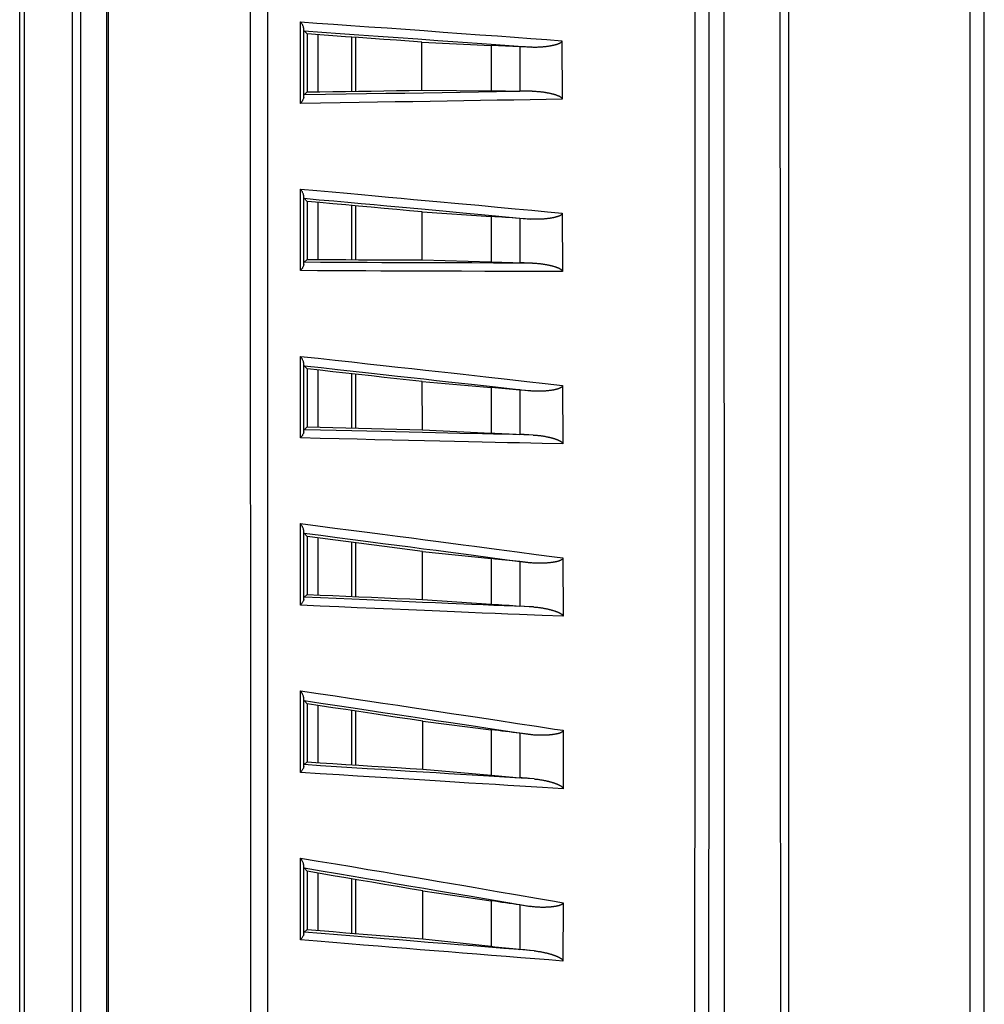
# Model space of a CAD drawing. Units: millimetres. Extents: x 110 to 322, y 68 to 232.
# Drawn here: x 287 to 322, y 108 to 143 of the extents above; entities that cross this region are included whole.
import ezdxf

# ---------------------------------------------------------------- set-up
doc = ezdxf.new("R2010")
doc.units = ezdxf.units.MM
doc.header["$LTSCALE"] = 23.1
doc.layers.get('0').update_dxf_attribs({"linetype": 'CONTINUOUS'})
for name, color, linetype in [('DRAFT', 7, 'CONTINUOUS'), ('RACCORDO', 7, 'CONTINUOUS'), ('SMUSSO', 7, 'CONTINUOUS')]:
    doc.layers.add(name, color=color, linetype=linetype)

msp = doc.modelspace()

# ---------------------------------------------------------------- linework, layer by layer
at = {"color": 7, "linetype": 'CONTINUOUS'}
msp.add_line((314.523, 78.767), (314.523, 221.767), dxfattribs=at)
at = {"color": 253, "linetype": 'CONTINUOUS'}
for points in [[(311.098, 79.427), (311.121, 86.777), (311.14, 94.259), (311.154, 101.875), (311.164, 109.627), (311.171, 117.511), (311.174, 125.519), (311.175, 133.646), (311.174, 141.895), (311.171, 150.267)], [(311.604, 79.351), (311.627, 86.711), (311.644, 94.203), (311.657, 101.828), (311.667, 109.588), (311.672, 117.481), (311.675, 125.497), (311.675, 133.631), (311.674, 141.888), (311.672, 150.267)], [(312.177, 79.265), (312.195, 86.634), (312.209, 94.134), (312.217, 101.763), (312.221, 109.522), (312.222, 117.411), (312.22, 125.43), (312.217, 133.579), (312.214, 141.858), (312.212, 150.267)], [(314.249, 78.953), (314.25, 86.534), (314.248, 94.201), (314.244, 101.954), (314.239, 109.795), (314.234, 117.721), (314.228, 125.732), (314.223, 133.826), (314.22, 142.005), (314.22, 150.267)]]:
    msp.add_lwpolyline(points, dxfattribs=at)
at = {"layer": 'DRAFT', "color": 7, "linetype": 'CONTINUOUS'}
for p, q in [((289.18, 219.62), (289.18, 76.267)), ((287.173, 79.773), (287.173, 202.267)), ((288.873, 202.267), (288.873, 73.984)), ((297.285, 142.713), (297.285, 140.635)), ((301.394, 142.419), (303.874, 142.303)), ((301.396, 140.699), (301.394, 142.419)), ((301.396, 140.699), (303.874, 140.675)), ((297.285, 136.718), (297.284, 134.64)), ((301.401, 136.343), (303.874, 136.179)), ((301.403, 134.623), (301.401, 136.343)), ((301.403, 134.623), (303.874, 134.551)), ((297.284, 130.723), (297.284, 128.644)), ((301.409, 130.266), (303.874, 130.055)), ((301.411, 128.547), (301.409, 130.266)), ((301.411, 128.547), (303.874, 128.427)), ((297.284, 124.728), (297.284, 122.648)), ((301.417, 124.189), (303.874, 123.931)), ((301.419, 122.47), (301.417, 124.189)), ((301.419, 122.47), (303.874, 122.303)), ((297.284, 118.733), (297.284, 116.652)), ((301.423, 118.113), (303.874, 117.807)), ((301.425, 116.394), (301.423, 118.113)), ((301.425, 116.394), (303.874, 116.179)), ((297.284, 112.739), (297.284, 110.656)), ((301.427, 112.036), (303.874, 111.683)), ((301.427, 111.844), (301.427, 112.036)), ((301.428, 110.317), (303.874, 110.054))]:
    msp.add_line(p, q, dxfattribs=at)
at = {"layer": 'DRAFT', "color": 253, "linetype": 'CONTINUOUS'}
for p, q in [((303.874, 142.303), (303.874, 140.675)), ((304.9, 142.256), (304.9, 140.666)), ((303.874, 136.179), (303.874, 134.551)), ((304.9, 136.111), (304.9, 134.522)), ((303.874, 130.055), (303.874, 128.427)), ((304.9, 129.967), (304.9, 128.377)), ((303.874, 123.931), (303.874, 122.303)), ((304.9, 123.823), (304.9, 122.233)), ((303.874, 117.807), (303.874, 116.179)), ((304.9, 117.679), (304.9, 116.089)), ((303.874, 111.683), (303.874, 110.054)), ((304.9, 111.534), (304.9, 109.945))]:
    msp.add_line(p, q, dxfattribs=at)
at = {"layer": 'DRAFT', "color": 7, "linetype": 'CONTINUOUS'}
for points in [[(301.394, 142.419), (300.942, 142.451), (300.489, 142.484), (300.034, 142.517), (299.578, 142.55), (299.122, 142.582), (298.664, 142.615), (298.205, 142.648), (297.746, 142.68), (297.285, 142.713)], [(297.285, 140.635), (297.746, 140.642), (298.205, 140.649), (298.664, 140.656), (299.122, 140.663), (299.579, 140.67), (300.035, 140.677), (300.49, 140.684), (300.943, 140.692), (301.396, 140.699)], [(301.401, 136.343), (300.948, 136.384), (300.494, 136.426), (300.039, 136.468), (299.582, 136.509), (299.125, 136.551), (298.666, 136.593), (298.207, 136.635), (297.746, 136.676), (297.285, 136.718)], [(297.284, 134.64), (297.746, 134.637), (298.207, 134.635), (298.667, 134.633), (299.125, 134.631), (299.583, 134.629), (300.039, 134.628), (300.495, 134.626), (300.949, 134.625), (301.403, 134.623)], [(301.409, 130.266), (300.955, 130.317), (300.5, 130.368), (300.044, 130.418), (299.587, 130.469), (299.129, 130.52), (298.669, 130.571), (298.209, 130.621), (297.747, 130.672), (297.284, 130.723)], [(297.284, 128.644), (297.747, 128.633), (298.209, 128.621), (298.669, 128.61), (299.129, 128.599), (299.587, 128.589), (300.045, 128.578), (300.501, 128.568), (300.957, 128.557), (301.411, 128.547)], [(301.417, 124.189), (300.962, 124.249), (300.506, 124.309), (300.05, 124.369), (299.592, 124.428), (299.132, 124.488), (298.672, 124.548), (298.211, 124.608), (297.748, 124.668), (297.284, 124.728)], [(297.284, 122.648), (297.748, 122.628), (298.211, 122.608), (298.672, 122.587), (299.133, 122.568), (299.592, 122.548), (300.05, 122.528), (300.508, 122.509), (300.964, 122.489), (301.419, 122.47)], [(301.423, 118.113), (300.968, 118.181), (300.512, 118.25), (300.054, 118.319), (299.596, 118.388), (299.136, 118.457), (298.675, 118.526), (298.212, 118.595), (297.749, 118.664), (297.284, 118.733)], [(297.284, 116.652), (297.749, 116.623), (298.212, 116.593), (298.674, 116.564), (299.135, 116.535), (299.596, 116.507), (300.055, 116.478), (300.512, 116.45), (300.969, 116.422), (301.425, 116.394)], [(301.427, 112.036), (300.972, 112.114), (300.515, 112.191), (300.057, 112.269), (299.598, 112.347), (299.138, 112.425), (298.676, 112.504), (298.213, 112.582), (297.749, 112.66), (297.284, 112.739)], [(301.428, 110.317), (301.428, 110.507), (301.428, 110.698), (301.428, 110.889), (301.428, 111.08), (301.427, 111.271), (301.427, 111.462), (301.427, 111.844)], [(297.284, 110.656), (297.749, 110.618), (298.213, 110.579), (298.675, 110.541), (299.137, 110.503), (299.597, 110.466), (300.057, 110.428), (300.515, 110.391), (300.972, 110.354), (301.428, 110.317)]]:
    msp.add_lwpolyline(points, dxfattribs=at)
for centre, major_axis, ratio, start_param, end_param in [((274.235, 138.704), (89.55, -2.517), 0.052387, 1.22277, 1.23493), ((274.235, 145.937), (89.55, -2.517), 0.052387, -1.231985, -1.219825), ((274.235, 133.156), (89.55, -4.273), 0.052348, 1.223796, 1.235955), ((274.235, 140.395), (89.55, -4.273), 0.052348, -1.23096, -1.2188), ((274.235, 127.607), (89.549, -6.029), 0.052289, 1.224818, 1.236978), ((274.235, 134.856), (89.549, -6.029), 0.052289, -1.229937, -1.217777), ((274.235, 122.055), (89.549, -7.785), 0.052211, 1.225837, 1.237996), ((274.235, 129.318), (89.549, -7.785), 0.052211, -1.228919, -1.216759), ((274.235, 116.502), (89.549, -9.541), 0.052113, 1.22685, 1.23901), ((274.235, 123.781), (89.549, -9.541), 0.052113, -1.227905, -1.215746), ((274.235, 110.948), (89.548, -11.297), 0.051996, 1.227857, 1.240017), ((274.235, 118.247), (89.548, -11.297), 0.051996, -1.226898, -1.214738)]:
    msp.add_ellipse(centre, major_axis=major_axis, ratio=ratio, start_param=start_param, end_param=end_param, dxfattribs=at)
at = {"layer": 'RACCORDO', "color": 7, "linetype": 'CONTINUOUS'}
for p, q in [((290.121, 76.267), (290.121, 219.816)), ((290.173, 76.267), (290.173, 219.868)), ((286.998, 74.612), (286.998, 202.442)), ((297.179, 142.822), (297.285, 142.713)), ((299.023, 142.589), (299.023, 140.661)), ((306.408, 142.468), (306.411, 140.38)), ((305.102, 142.246), (304.9, 142.256)), ((305.301, 142.236), (305.102, 142.246)), ((297.178, 140.532), (297.285, 140.635)), ((305.047, 140.665), (304.9, 140.666)), ((305.192, 140.664), (305.047, 140.665)), ((305.336, 140.663), (305.192, 140.664)), ((297.179, 136.829), (297.285, 136.718)), ((299.023, 136.56), (299.023, 134.632)), ((305.099, 136.098), (304.9, 136.111)), ((305.296, 136.084), (305.099, 136.098)), ((306.419, 136.298), (306.423, 134.21)), ((297.178, 134.538), (297.284, 134.64)), ((305.053, 134.517), (304.9, 134.522)), ((305.205, 134.513), (305.053, 134.517)), ((305.355, 134.51), (305.205, 134.513)), ((297.179, 130.836), (297.284, 130.723)), ((299.023, 130.531), (299.023, 128.602)), ((306.432, 130.127), (306.436, 128.039)), ((305.097, 129.95), (304.9, 129.967)), ((305.293, 129.932), (305.097, 129.95)), ((297.177, 128.544), (297.284, 128.644)), ((305.06, 128.37), (304.9, 128.377)), ((305.218, 128.363), (305.06, 128.37)), ((305.375, 128.356), (305.218, 128.363)), ((297.179, 124.843), (297.284, 124.728)), ((299.023, 124.503), (299.023, 122.572)), ((305.095, 123.802), (304.9, 123.823)), ((305.289, 123.781), (305.095, 123.802)), ((306.443, 123.956), (306.445, 121.867)), ((297.177, 122.55), (297.284, 122.648)), ((305.066, 122.222), (304.9, 122.233)), ((305.23, 122.211), (305.066, 122.222)), ((305.393, 122.201), (305.23, 122.211)), ((297.179, 118.85), (297.284, 118.733)), ((299.023, 118.474), (299.023, 116.542)), ((306.448, 117.785), (306.448, 115.696)), ((305.092, 117.654), (304.9, 117.679)), ((305.282, 117.63), (305.092, 117.654)), ((297.177, 116.556), (297.284, 116.652)), ((297.18, 112.857), (297.284, 112.739)), ((299.023, 112.445), (299.023, 110.513)), ((305.087, 111.507), (304.9, 111.534)), ((305.272, 111.48), (305.087, 111.507)), ((306.445, 111.615), (306.441, 109.526)), ((297.176, 110.561), (297.284, 110.656)), ((305.074, 109.926), (304.9, 109.945)), ((305.247, 109.908), (305.074, 109.926)), ((305.418, 109.891), (305.247, 109.908))]:
    msp.add_line(p, q, dxfattribs=at)
at = {"layer": 'RACCORDO', "color": 253, "linetype": 'CONTINUOUS'}
for p, q in [((295.871, 150.267), (295.87, 106.511)), ((297.053, 140.228), (297.053, 143.144)), ((297.165, 140.455), (297.165, 142.907)), ((297.686, 140.641), (297.686, 142.685)), ((298.886, 140.659), (298.886, 142.599)), ((297.053, 134.24), (297.053, 137.157)), ((297.165, 134.464), (297.165, 136.917)), ((301.096, 136.792), (301.929, 136.716)), ((297.686, 134.638), (297.686, 136.682)), ((298.886, 134.632), (298.886, 136.573)), ((300.568, 136.522), (301.384, 136.447)), ((301.384, 136.447), (302.146, 136.377)), ((301.929, 136.716), (302.703, 136.645)), ((302.703, 136.645), (303.426, 136.578)), ((303.426, 136.578), (304.101, 136.515)), ((304.101, 136.515), (304.734, 136.456)), ((304.734, 136.456), (305.327, 136.401)), ((305.327, 136.401), (305.888, 136.348)), ((302.146, 136.377), (302.859, 136.311)), ((302.859, 136.311), (303.527, 136.25)), ((303.527, 136.25), (304.153, 136.191)), ((304.153, 136.191), (304.742, 136.136)), ((304.742, 136.136), (305.296, 136.084)), ((305.888, 136.348), (306.419, 136.298)), ((303.958, 134.512), (303.179, 134.514)), ((304.683, 134.51), (303.958, 134.512)), ((305.355, 134.51), (304.683, 134.51)), ((304.42, 134.212), (303.648, 134.214)), ((305.136, 134.211), (304.42, 134.212)), ((305.802, 134.21), (305.136, 134.211)), ((306.423, 134.21), (305.802, 134.21)), ((297.052, 128.252), (297.052, 131.171)), ((297.165, 128.473), (297.165, 130.926)), ((297.686, 128.634), (297.686, 130.679)), ((298.886, 128.605), (298.886, 130.547)), ((302.871, 130.529), (303.686, 130.438)), ((303.686, 130.438), (304.442, 130.352)), ((302.351, 130.264), (303.166, 130.173)), ((303.166, 130.173), (303.924, 130.087)), ((303.924, 130.087), (304.632, 130.007)), ((304.442, 130.352), (305.147, 130.273)), ((305.147, 130.273), (305.809, 130.198)), ((305.809, 130.198), (306.432, 130.127)), ((304.632, 130.007), (305.293, 129.932)), ((305.375, 128.356), (304.691, 128.37)), ((306.436, 128.039), (305.693, 128.054)), ((297.052, 122.264), (297.052, 125.185)), ((297.165, 122.481), (297.165, 124.936)), ((297.686, 122.63), (297.686, 124.676)), ((298.886, 122.578), (298.886, 124.52)), ((302.338, 124.171), (303.155, 124.064)), ((303.155, 124.064), (303.915, 123.963)), ((303.282, 124.375), (304.069, 124.271)), ((304.069, 124.271), (304.803, 124.174)), ((304.803, 124.174), (305.488, 124.083)), ((303.915, 123.963), (304.625, 123.869)), ((304.625, 123.869), (305.289, 123.781)), ((305.393, 122.201), (304.707, 122.229)), ((306.445, 121.867), (305.7, 121.897)), ((297.052, 116.276), (297.052, 119.199)), ((297.165, 116.489), (297.165, 118.947)), ((297.686, 116.627), (297.686, 118.673)), ((298.886, 116.551), (298.886, 118.494)), ((302.341, 118.077), (303.156, 117.954)), ((303.296, 118.265), (304.082, 118.146)), ((304.082, 118.146), (304.814, 118.034)), ((303.156, 117.954), (303.913, 117.839)), ((303.913, 117.839), (304.621, 117.731)), ((304.621, 117.731), (305.282, 117.63)), ((304.814, 118.034), (305.497, 117.93)), ((305.408, 116.046), (304.723, 116.087)), ((297.052, 110.287), (297.052, 113.213)), ((297.165, 110.498), (297.165, 112.957)), ((297.686, 110.623), (297.686, 112.671)), ((298.886, 110.524), (298.886, 112.468)), ((303.305, 112.155), (304.089, 112.021)), ((302.342, 111.983), (303.155, 111.844)), ((303.155, 111.844), (303.909, 111.714)), ((304.089, 112.021), (304.819, 111.896)), ((304.819, 111.896), (305.5, 111.778)), ((303.909, 111.714), (304.614, 111.593)), ((304.614, 111.593), (305.272, 111.48))]:
    msp.add_line(p, q, dxfattribs=at)
for points in [[(295.253, 150.267), (295.253, 144.831), (295.253, 133.978)], [(297.053, 143.144), (297.634, 143.103), (298.233, 143.061), (298.85, 143.018), (299.489, 142.972), (300.145, 142.926), (300.807, 142.878), (301.477, 142.83), (302.154, 142.781), (302.817, 142.733), (303.463, 142.686), (304.096, 142.64), (304.708, 142.595), (305.296, 142.551), (305.862, 142.509), (306.408, 142.468)], [(297.179, 142.822), (297.813, 142.777), (298.464, 142.731), (299.135, 142.684), (299.829, 142.634), (300.542, 142.583), (301.254, 142.532), (301.967, 142.481), (302.681, 142.429), (303.373, 142.378), (304.037, 142.329), (304.68, 142.282), (305.301, 142.236)], [(305.336, 140.663), (304.701, 140.651), (304.061, 140.64), (303.416, 140.629), (302.768, 140.618), (302.116, 140.607), (301.455, 140.596), (300.786, 140.585), (300.108, 140.575), (299.409, 140.564), (298.686, 140.553), (297.942, 140.543), (297.178, 140.532)], [(306.411, 140.38), (305.84, 140.369), (305.263, 140.359), (304.681, 140.348), (304.092, 140.338), (303.496, 140.327), (302.897, 140.317), (302.294, 140.307), (301.688, 140.297), (301.07, 140.287), (300.442, 140.278), (299.803, 140.268), (299.146, 140.258), (298.467, 140.248), (297.77, 140.238), (297.053, 140.228)], [(297.053, 137.157), (297.628, 137.106), (298.182, 137.056), (298.717, 137.008), (299.231, 136.962), (299.725, 136.917), (300.2, 136.874), (300.657, 136.832), (301.096, 136.792)], [(297.179, 136.829), (297.719, 136.78), (298.24, 136.733), (298.743, 136.688), (299.225, 136.644), (299.689, 136.602), (300.136, 136.561), (300.568, 136.522)], [(303.179, 134.514), (302.339, 134.516), (301.895, 134.517), (301.436, 134.519), (300.96, 134.52), (300.469, 134.522), (299.961, 134.524), (299.437, 134.526), (298.897, 134.529), (298.34, 134.532), (297.767, 134.535), (297.178, 134.538)], [(295.253, 133.978), (295.254, 117.75), (295.254, 112.179), (295.255, 106.511), (295.255, 100.639), (295.254, 94.53), (295.254, 88.217), (295.253, 81.702)], [(303.648, 134.214), (302.814, 134.216), (302.374, 134.217), (301.917, 134.218), (301.444, 134.22), (300.954, 134.222), (300.447, 134.224), (299.924, 134.226), (299.384, 134.228), (298.826, 134.231), (298.252, 134.234), (297.661, 134.237), (297.053, 134.24)], [(297.052, 131.171), (297.682, 131.102), (298.292, 131.036), (298.882, 130.971), (299.452, 130.908), (300.002, 130.848), (300.531, 130.789), (301.038, 130.733), (301.524, 130.679), (301.991, 130.627), (302.44, 130.577), (302.871, 130.529)], [(297.179, 130.836), (297.784, 130.769), (298.37, 130.705), (298.936, 130.643), (299.483, 130.583), (300.009, 130.525), (300.516, 130.468), (301.003, 130.414), (301.469, 130.363), (301.919, 130.312), (302.351, 130.264)], [(303.568, 128.394), (302.75, 128.412), (302.32, 128.421), (301.875, 128.431), (301.414, 128.442), (300.938, 128.453), (300.447, 128.464), (299.941, 128.476), (299.419, 128.489), (298.882, 128.502), (298.329, 128.515), (297.761, 128.529), (297.177, 128.544)], [(304.691, 128.37), (303.955, 128.385), (303.568, 128.394)], [(305.693, 128.054), (304.887, 128.071), (304.46, 128.08), (304.014, 128.089), (303.549, 128.099), (303.064, 128.11), (302.559, 128.121), (302.032, 128.133), (301.485, 128.145), (300.916, 128.159), (300.326, 128.172), (299.715, 128.187), (299.082, 128.202), (298.427, 128.218), (297.751, 128.235), (297.052, 128.252)], [(297.052, 125.185), (297.675, 125.105), (298.28, 125.027), (298.866, 124.951), (299.435, 124.878), (299.987, 124.806), (300.517, 124.737), (301.025, 124.671), (301.513, 124.607), (301.983, 124.546), (302.433, 124.487), (302.865, 124.43), (303.282, 124.375)], [(297.179, 124.843), (297.778, 124.765), (298.358, 124.69), (298.921, 124.618), (299.466, 124.547), (299.993, 124.478), (300.5, 124.412), (300.987, 124.349), (301.455, 124.287), (301.906, 124.228), (302.338, 124.171)], [(305.488, 124.083), (306.135, 123.997), (306.443, 123.956)], [(303.178, 122.291), (302.33, 122.327), (301.883, 122.345), (301.421, 122.365), (300.944, 122.385), (300.452, 122.406), (299.945, 122.428), (299.422, 122.451), (298.884, 122.474), (298.331, 122.499), (297.762, 122.524), (297.177, 122.55)], [(305.7, 121.897), (304.892, 121.93), (304.465, 121.947), (304.018, 121.965), (303.552, 121.984), (303.066, 122.005), (302.56, 122.026), (302.033, 122.048), (301.485, 122.071), (300.916, 122.095), (300.326, 122.12), (299.714, 122.147), (299.081, 122.174), (298.426, 122.203), (297.75, 122.233), (297.052, 122.264)], [(304.707, 122.229), (303.969, 122.259), (303.581, 122.275), (303.178, 122.291)], [(297.052, 119.199), (297.68, 119.106), (298.289, 119.016), (298.878, 118.928), (299.449, 118.843), (300.001, 118.761), (300.532, 118.681), (301.041, 118.605), (301.528, 118.532), (301.997, 118.461), (302.448, 118.393), (302.879, 118.328), (303.296, 118.265)], [(297.179, 118.85), (297.781, 118.76), (298.364, 118.674), (298.928, 118.59), (299.473, 118.508), (300, 118.429), (300.507, 118.353), (300.993, 118.28), (301.46, 118.21), (301.909, 118.142), (302.341, 118.077)], [(305.497, 117.93), (306.142, 117.832), (306.448, 117.785)], [(304.723, 116.087), (303.986, 116.131), (303.598, 116.155), (303.196, 116.179), (302.779, 116.204), (302.347, 116.231), (301.9, 116.258), (301.437, 116.287), (300.959, 116.317), (300.466, 116.347), (299.957, 116.379), (299.432, 116.412), (298.892, 116.446), (298.336, 116.482), (297.764, 116.518), (297.177, 116.556)], [(305.706, 115.74), (304.9, 115.788), (304.474, 115.814), (304.028, 115.841), (303.562, 115.869), (303.077, 115.898), (302.572, 115.929), (302.045, 115.962), (301.497, 115.995), (300.927, 116.031), (300.336, 116.068), (299.722, 116.106), (299.088, 116.146), (298.431, 116.188), (297.753, 116.231), (297.052, 116.276)], [(306.448, 115.696), (306.085, 115.718), (305.706, 115.74)], [(297.052, 113.213), (297.685, 113.107), (298.297, 113.004), (298.889, 112.905), (299.462, 112.808), (300.014, 112.715), (300.545, 112.625), (301.054, 112.539), (301.541, 112.456), (302.009, 112.376), (302.459, 112.3), (302.89, 112.226), (303.305, 112.155)], [(297.18, 112.857), (297.785, 112.755), (298.37, 112.657), (298.936, 112.561), (299.481, 112.469), (300.007, 112.38), (300.513, 112.294), (300.999, 112.212), (301.464, 112.133), (301.912, 112.056), (302.342, 111.983)], [(305.5, 111.778), (306.14, 111.668), (306.445, 111.615)], [(305.418, 109.891), (304.869, 109.934), (304.321, 109.978), (303.775, 110.021), (303.229, 110.065), (302.686, 110.109), (302.148, 110.152), (301.622, 110.195), (301.102, 110.237), (300.576, 110.28), (300.045, 110.323), (299.508, 110.368), (298.954, 110.413), (298.378, 110.461), (297.786, 110.51), (297.176, 110.561)], [(306.441, 109.526), (305.943, 109.565), (305.438, 109.604), (304.929, 109.645), (304.41, 109.686), (303.886, 109.728), (303.365, 109.769), (302.852, 109.811), (302.343, 109.852), (301.837, 109.893), (301.337, 109.933), (300.841, 109.974), (300.337, 110.015), (299.824, 110.057), (299.304, 110.1), (298.768, 110.144), (298.212, 110.19), (297.64, 110.238), (297.052, 110.287)]]:
    msp.add_lwpolyline(points, dxfattribs=at)
at = {"layer": 'RACCORDO', "color": 7, "linetype": 'CONTINUOUS'}
for points in [[(297.165, 142.907), (297.164, 142.921), (297.161, 142.935), (297.157, 142.951), (297.151, 142.968), (297.145, 142.987), (297.136, 143.006), (297.127, 143.026), (297.115, 143.047), (297.102, 143.07), (297.088, 143.094), (297.071, 143.118), (297.053, 143.144)], [(297.179, 142.822), (297.177, 142.825), (297.175, 142.829), (297.174, 142.836), (297.172, 142.844), (297.171, 142.854), (297.169, 142.866), (297.168, 142.878), (297.166, 142.892), (297.165, 142.907)], [(306.408, 142.468), (306.407, 142.462), (306.406, 142.456), (306.404, 142.449), (306.402, 142.443), (306.398, 142.437), (306.395, 142.431), (306.391, 142.426), (306.386, 142.421), (306.381, 142.415), (306.375, 142.41), (306.369, 142.406), (306.363, 142.401), (306.357, 142.396), (306.35, 142.392), (306.343, 142.387), (306.335, 142.383), (306.328, 142.379), (306.32, 142.375), (306.312, 142.371), (306.303, 142.367), (306.295, 142.363), (306.287, 142.36), (306.278, 142.356), (306.27, 142.353), (306.261, 142.35), (306.253, 142.346), (306.244, 142.343), (306.235, 142.34), (306.226, 142.337), (306.217, 142.334), (306.208, 142.331), (306.198, 142.328), (306.188, 142.325), (306.178, 142.322), (306.168, 142.32), (306.158, 142.317), (306.147, 142.314), (306.135, 142.311), (306.124, 142.308), (306.112, 142.305), (306.1, 142.302), (306.087, 142.299), (306.074, 142.296), (306.06, 142.293), (306.046, 142.291), (306.031, 142.288), (306.016, 142.285), (306.001, 142.282), (305.984, 142.279), (305.968, 142.276), (305.95, 142.273), (305.932, 142.27), (305.914, 142.267), (305.894, 142.264), (305.874, 142.262), (305.854, 142.259), (305.832, 142.256), (305.81, 142.254), (305.787, 142.251), (305.764, 142.248), (305.739, 142.246), (305.714, 142.244), (305.688, 142.242), (305.661, 142.24), (305.633, 142.238), (305.604, 142.236), (305.575, 142.235), (305.544, 142.234), (305.513, 142.233), (305.48, 142.233), (305.447, 142.232), (305.412, 142.233), (305.377, 142.233), (305.339, 142.234), (305.301, 142.236)], [(305.336, 140.663), (305.373, 140.662), (305.409, 140.661), (305.443, 140.66), (305.477, 140.659), (305.509, 140.657), (305.54, 140.655), (305.57, 140.652), (305.599, 140.65), (305.627, 140.647), (305.654, 140.644), (305.681, 140.641), (305.706, 140.638), (305.731, 140.635), (305.755, 140.631), (305.778, 140.628), (305.8, 140.624), (305.822, 140.621), (305.843, 140.617), (305.864, 140.614), (305.883, 140.61), (305.903, 140.607), (305.921, 140.603), (305.939, 140.599), (305.957, 140.596), (305.973, 140.592), (305.99, 140.589), (306.006, 140.585), (306.021, 140.581), (306.036, 140.578), (306.05, 140.574), (306.064, 140.571), (306.078, 140.567), (306.091, 140.564), (306.103, 140.56), (306.116, 140.557), (306.128, 140.553), (306.139, 140.55), (306.151, 140.546), (306.162, 140.543), (306.173, 140.539), (306.183, 140.536), (306.193, 140.532), (306.203, 140.529), (306.213, 140.525), (306.223, 140.522), (306.232, 140.518), (306.241, 140.515), (306.25, 140.511), (306.259, 140.508), (306.268, 140.504), (306.277, 140.5), (306.285, 140.496), (306.294, 140.492), (306.302, 140.488), (306.31, 140.484), (306.318, 140.48), (306.326, 140.476), (306.334, 140.471), (306.341, 140.467), (306.348, 140.462), (306.355, 140.457), (306.362, 140.453), (306.369, 140.448), (306.375, 140.443), (306.38, 140.438), (306.386, 140.432), (306.391, 140.427), (306.395, 140.421), (306.399, 140.416), (306.403, 140.41), (306.406, 140.404), (306.408, 140.398), (306.41, 140.392), (306.411, 140.386), (306.411, 140.38)], [(297.165, 140.455), (297.164, 140.442), (297.161, 140.427), (297.157, 140.412), (297.151, 140.396), (297.144, 140.378), (297.136, 140.36), (297.126, 140.34), (297.115, 140.32), (297.102, 140.298), (297.087, 140.276), (297.071, 140.252), (297.053, 140.228)], [(297.165, 140.455), (297.166, 140.468), (297.168, 140.481), (297.169, 140.492), (297.17, 140.502), (297.172, 140.511), (297.173, 140.519), (297.175, 140.525), (297.176, 140.529), (297.178, 140.532)], [(297.165, 136.917), (297.164, 136.931), (297.161, 136.946), (297.157, 136.962), (297.151, 136.979), (297.144, 136.998), (297.136, 137.017), (297.126, 137.038), (297.115, 137.059), (297.102, 137.082), (297.088, 137.106), (297.071, 137.131), (297.053, 137.157)], [(297.179, 136.829), (297.177, 136.832), (297.175, 136.837), (297.174, 136.843), (297.172, 136.852), (297.171, 136.862), (297.169, 136.874), (297.168, 136.887), (297.166, 136.901), (297.165, 136.917)], [(306.419, 136.298), (306.418, 136.292), (306.417, 136.285), (306.416, 136.279), (306.413, 136.273), (306.41, 136.268), (306.407, 136.262), (306.403, 136.257), (306.398, 136.252), (306.393, 136.247), (306.388, 136.242), (306.382, 136.237), (306.376, 136.232), (306.369, 136.228), (306.362, 136.223), (306.355, 136.219), (306.348, 136.215), (306.34, 136.211), (306.332, 136.207), (306.324, 136.203), (306.316, 136.199), (306.307, 136.195), (306.298, 136.192), (306.289, 136.188), (306.279, 136.184), (306.269, 136.181), (306.259, 136.177), (306.249, 136.174), (306.238, 136.17), (306.227, 136.167), (306.216, 136.164), (306.204, 136.16), (306.192, 136.157), (306.18, 136.154), (306.168, 136.151), (306.155, 136.147), (306.141, 136.144), (306.128, 136.141), (306.114, 136.138), (306.099, 136.135), (306.085, 136.132), (306.069, 136.129), (306.054, 136.126), (306.038, 136.123), (306.021, 136.12), (306.004, 136.117), (305.987, 136.114), (305.969, 136.112), (305.951, 136.109), (305.932, 136.106), (305.912, 136.104), (305.892, 136.101), (305.871, 136.099), (305.85, 136.096), (305.828, 136.094), (305.806, 136.092), (305.782, 136.09), (305.759, 136.088), (305.734, 136.086), (305.709, 136.084), (305.683, 136.082), (305.656, 136.081), (305.628, 136.08), (305.6, 136.079), (305.57, 136.078), (305.54, 136.077), (305.509, 136.077), (305.476, 136.077), (305.443, 136.078), (305.408, 136.079), (305.372, 136.08), (305.335, 136.082), (305.296, 136.084)], [(297.165, 134.464), (297.164, 134.451), (297.161, 134.437), (297.157, 134.422), (297.151, 134.406), (297.144, 134.388), (297.136, 134.37), (297.126, 134.351), (297.115, 134.331), (297.102, 134.31), (297.087, 134.287), (297.071, 134.264), (297.053, 134.24)], [(297.165, 134.464), (297.166, 134.477), (297.167, 134.489), (297.169, 134.5), (297.17, 134.509), (297.171, 134.518), (297.173, 134.525), (297.174, 134.531), (297.176, 134.535), (297.178, 134.538)], [(305.355, 134.51), (305.393, 134.508), (305.431, 134.507), (305.466, 134.505), (305.501, 134.502), (305.534, 134.5), (305.566, 134.497), (305.597, 134.494), (305.627, 134.49), (305.656, 134.487), (305.683, 134.483), (305.71, 134.48), (305.736, 134.476), (305.761, 134.472), (305.786, 134.468), (305.809, 134.464), (305.832, 134.46), (305.854, 134.456), (305.875, 134.452), (305.896, 134.448), (305.916, 134.444), (305.935, 134.44), (305.954, 134.436), (305.972, 134.432), (305.99, 134.428), (306.006, 134.424), (306.023, 134.42), (306.039, 134.416), (306.054, 134.412), (306.069, 134.408), (306.083, 134.404), (306.097, 134.4), (306.11, 134.396), (306.123, 134.392), (306.136, 134.388), (306.148, 134.385), (306.16, 134.381), (306.171, 134.377), (306.183, 134.373), (306.194, 134.369), (306.204, 134.366), (306.215, 134.362), (306.225, 134.358), (306.235, 134.354), (306.244, 134.351), (306.254, 134.347), (306.263, 134.343), (306.272, 134.339), (306.281, 134.335), (306.29, 134.331), (306.299, 134.327), (306.308, 134.323), (306.316, 134.318), (306.325, 134.314), (306.333, 134.309), (306.341, 134.305), (306.349, 134.3), (306.357, 134.295), (306.364, 134.29), (306.371, 134.285), (306.378, 134.28), (306.384, 134.275), (306.39, 134.269), (306.396, 134.264), (306.401, 134.258), (306.406, 134.253), (306.41, 134.247), (306.414, 134.241), (306.417, 134.235), (306.42, 134.229), (306.421, 134.222), (306.423, 134.216), (306.423, 134.21)], [(297.165, 130.926), (297.164, 130.941), (297.161, 130.956), (297.157, 130.972), (297.151, 130.99), (297.144, 131.009), (297.136, 131.029), (297.126, 131.05), (297.115, 131.072), (297.102, 131.095), (297.087, 131.119), (297.071, 131.145), (297.052, 131.171)], [(297.179, 130.836), (297.177, 130.839), (297.176, 130.844), (297.174, 130.851), (297.172, 130.86), (297.171, 130.87), (297.169, 130.882), (297.168, 130.896), (297.166, 130.91), (297.165, 130.926)], [(306.432, 130.127), (306.431, 130.12), (306.43, 130.114), (306.428, 130.108), (306.426, 130.102), (306.422, 130.096), (306.419, 130.09), (306.414, 130.085), (306.409, 130.08), (306.404, 130.075), (306.399, 130.07), (306.392, 130.065), (306.386, 130.06), (306.379, 130.056), (306.372, 130.051), (306.364, 130.047), (306.356, 130.043), (306.348, 130.039), (306.339, 130.035), (306.331, 130.031), (306.321, 130.027), (306.312, 130.023), (306.303, 130.02), (306.293, 130.016), (306.284, 130.013), (306.274, 130.01), (306.264, 130.007), (306.254, 130.004), (306.244, 130.001), (306.234, 129.998), (306.223, 129.995), (306.212, 129.992), (306.201, 129.989), (306.19, 129.986), (306.178, 129.984), (306.166, 129.981), (306.154, 129.978), (306.141, 129.975), (306.128, 129.973), (306.114, 129.97), (306.1, 129.967), (306.086, 129.965), (306.071, 129.962), (306.055, 129.96), (306.039, 129.957), (306.023, 129.954), (306.006, 129.952), (305.988, 129.949), (305.97, 129.947), (305.95, 129.945), (305.931, 129.942), (305.91, 129.94), (305.889, 129.938), (305.867, 129.935), (305.844, 129.933), (305.821, 129.931), (305.797, 129.93), (305.772, 129.928), (305.746, 129.926), (305.719, 129.925), (305.692, 129.924), (305.664, 129.923), (305.636, 129.922), (305.606, 129.921), (305.576, 129.921), (305.544, 129.921), (305.512, 129.921), (305.479, 129.922), (305.444, 129.923), (305.408, 129.925), (305.371, 129.927), (305.333, 129.929), (305.293, 129.932)], [(297.165, 128.473), (297.164, 128.46), (297.161, 128.446), (297.157, 128.431), (297.151, 128.415), (297.144, 128.398), (297.136, 128.38), (297.126, 128.361), (297.115, 128.341), (297.102, 128.32), (297.087, 128.299), (297.07, 128.276), (297.052, 128.252)], [(297.165, 128.473), (297.166, 128.485), (297.167, 128.497), (297.169, 128.507), (297.17, 128.517), (297.171, 128.525), (297.173, 128.532), (297.174, 128.537), (297.176, 128.541), (297.177, 128.544)], [(305.375, 128.356), (305.412, 128.354), (305.447, 128.351), (305.481, 128.349), (305.515, 128.346), (305.547, 128.343), (305.577, 128.34), (305.607, 128.336), (305.636, 128.333), (305.664, 128.329), (305.691, 128.325), (305.717, 128.321), (305.742, 128.317), (305.767, 128.313), (305.79, 128.309), (305.813, 128.305), (305.835, 128.3), (305.857, 128.296), (305.878, 128.292), (305.898, 128.288), (305.917, 128.283), (305.936, 128.279), (305.955, 128.275), (305.972, 128.271), (305.99, 128.267), (306.006, 128.262), (306.022, 128.258), (306.038, 128.254), (306.053, 128.25), (306.068, 128.246), (306.082, 128.242), (306.096, 128.238), (306.109, 128.234), (306.122, 128.23), (306.134, 128.226), (306.146, 128.222), (306.158, 128.219), (306.17, 128.215), (306.181, 128.211), (306.192, 128.207), (306.202, 128.203), (306.213, 128.2), (306.223, 128.196), (306.232, 128.192), (306.242, 128.188), (306.251, 128.185), (306.261, 128.181), (306.27, 128.177), (306.278, 128.173), (306.287, 128.169), (306.296, 128.165), (306.304, 128.161), (306.312, 128.157), (306.321, 128.153), (306.329, 128.149), (306.337, 128.145), (306.345, 128.14), (306.353, 128.136), (306.36, 128.131), (306.367, 128.126), (306.375, 128.122), (306.381, 128.117), (306.388, 128.112), (306.394, 128.107), (306.4, 128.102), (306.406, 128.096), (306.411, 128.091), (306.416, 128.086), (306.42, 128.08), (306.424, 128.074), (306.427, 128.069), (306.43, 128.063), (306.433, 128.057), (306.434, 128.051), (306.435, 128.045), (306.436, 128.039)], [(297.165, 124.936), (297.163, 124.951), (297.161, 124.966), (297.157, 124.983), (297.151, 125.001), (297.144, 125.02), (297.136, 125.04), (297.126, 125.061), (297.115, 125.084), (297.102, 125.107), (297.087, 125.132), (297.071, 125.158), (297.052, 125.185)], [(297.179, 124.843), (297.177, 124.846), (297.176, 124.851), (297.174, 124.858), (297.172, 124.867), (297.171, 124.879), (297.169, 124.891), (297.168, 124.905), (297.166, 124.92), (297.165, 124.936)], [(306.443, 123.956), (306.442, 123.949), (306.441, 123.943), (306.439, 123.937), (306.437, 123.931), (306.434, 123.925), (306.43, 123.919), (306.426, 123.914), (306.421, 123.909), (306.416, 123.904), (306.41, 123.899), (306.404, 123.895), (306.398, 123.89), (306.391, 123.886), (306.384, 123.882), (306.376, 123.878), (306.368, 123.874), (306.36, 123.87), (306.352, 123.866), (306.344, 123.862), (306.335, 123.859), (306.326, 123.855), (306.316, 123.852), (306.307, 123.849), (306.297, 123.845), (306.287, 123.842), (306.277, 123.839), (306.267, 123.836), (306.256, 123.833), (306.246, 123.83), (306.235, 123.828), (306.223, 123.825), (306.212, 123.822), (306.2, 123.819), (306.187, 123.817), (306.175, 123.814), (306.162, 123.811), (306.148, 123.809), (306.135, 123.806), (306.12, 123.804), (306.106, 123.801), (306.091, 123.799), (306.075, 123.796), (306.059, 123.794), (306.042, 123.791), (306.025, 123.789), (306.007, 123.787), (305.989, 123.785), (305.97, 123.782), (305.95, 123.78), (305.93, 123.778), (305.909, 123.776), (305.887, 123.775), (305.865, 123.773), (305.842, 123.771), (305.818, 123.77), (305.794, 123.768), (305.769, 123.767), (305.743, 123.766), (305.717, 123.765), (305.69, 123.764), (305.662, 123.764), (305.633, 123.764), (305.604, 123.764), (305.573, 123.764), (305.542, 123.765), (305.509, 123.765), (305.475, 123.767), (305.441, 123.768), (305.405, 123.771), (305.367, 123.774), (305.329, 123.777), (305.289, 123.781)], [(297.165, 122.481), (297.163, 122.469), (297.161, 122.455), (297.157, 122.44), (297.151, 122.425), (297.144, 122.408), (297.136, 122.39), (297.126, 122.371), (297.114, 122.352), (297.101, 122.331), (297.086, 122.31), (297.07, 122.287), (297.052, 122.264)], [(297.165, 122.481), (297.166, 122.493), (297.167, 122.504), (297.168, 122.514), (297.17, 122.524), (297.171, 122.532), (297.172, 122.538), (297.174, 122.544), (297.175, 122.547), (297.177, 122.55)], [(305.393, 122.201), (305.43, 122.198), (305.465, 122.195), (305.499, 122.192), (305.532, 122.189), (305.564, 122.185), (305.595, 122.181), (305.624, 122.177), (305.653, 122.173), (305.681, 122.169), (305.707, 122.165), (305.733, 122.16), (305.758, 122.156), (305.783, 122.151), (305.806, 122.147), (305.829, 122.142), (305.851, 122.138), (305.872, 122.133), (305.893, 122.128), (305.913, 122.124), (305.932, 122.119), (305.951, 122.115), (305.969, 122.11), (305.987, 122.106), (306.004, 122.101), (306.02, 122.097), (306.036, 122.092), (306.052, 122.088), (306.067, 122.084), (306.081, 122.079), (306.095, 122.075), (306.109, 122.071), (306.122, 122.067), (306.135, 122.063), (306.147, 122.059), (306.159, 122.055), (306.171, 122.051), (306.182, 122.047), (306.193, 122.043), (306.204, 122.039), (306.215, 122.035), (306.225, 122.031), (306.235, 122.027), (306.244, 122.023), (306.254, 122.019), (306.263, 122.015), (306.272, 122.011), (306.281, 122.007), (306.29, 122.004), (306.298, 122), (306.307, 121.996), (306.315, 121.991), (306.324, 121.987), (306.332, 121.983), (306.34, 121.979), (306.348, 121.974), (306.356, 121.97), (306.363, 121.965), (306.371, 121.96), (306.378, 121.956), (306.385, 121.951), (306.392, 121.946), (306.398, 121.941), (306.404, 121.936), (306.41, 121.93), (306.416, 121.925), (306.421, 121.92), (306.426, 121.914), (306.43, 121.909), (306.434, 121.903), (306.437, 121.897), (306.44, 121.892), (306.442, 121.886), (306.444, 121.88), (306.445, 121.874), (306.445, 121.867)], [(297.165, 118.947), (297.163, 118.961), (297.16, 118.977), (297.156, 118.994), (297.151, 119.013), (297.144, 119.032), (297.136, 119.052), (297.126, 119.074), (297.115, 119.097), (297.102, 119.121), (297.087, 119.146), (297.07, 119.172), (297.052, 119.199)], [(297.179, 118.85), (297.178, 118.853), (297.176, 118.859), (297.174, 118.866), (297.172, 118.875), (297.171, 118.887), (297.169, 118.9), (297.168, 118.914), (297.166, 118.93), (297.165, 118.947)], [(306.448, 117.785), (306.448, 117.778), (306.447, 117.772), (306.445, 117.766), (306.442, 117.76), (306.439, 117.754), (306.435, 117.749), (306.431, 117.744), (306.426, 117.739), (306.421, 117.734), (306.416, 117.729), (306.41, 117.725), (306.403, 117.72), (306.396, 117.716), (306.389, 117.712), (306.382, 117.708), (306.374, 117.704), (306.366, 117.7), (306.358, 117.697), (306.35, 117.693), (306.341, 117.69), (306.332, 117.687), (306.322, 117.683), (306.313, 117.68), (306.303, 117.677), (306.293, 117.674), (306.282, 117.671), (306.272, 117.668), (306.261, 117.665), (306.25, 117.662), (306.238, 117.66), (306.226, 117.657), (306.214, 117.654), (306.201, 117.652), (306.188, 117.649), (306.175, 117.646), (306.161, 117.644), (306.147, 117.642), (306.133, 117.639), (306.118, 117.637), (306.103, 117.635), (306.087, 117.632), (306.071, 117.63), (306.054, 117.628), (306.037, 117.626), (306.02, 117.624), (306.002, 117.622), (305.983, 117.62), (305.964, 117.618), (305.944, 117.617), (305.924, 117.615), (305.903, 117.613), (305.881, 117.612), (305.859, 117.611), (305.837, 117.61), (305.813, 117.609), (305.789, 117.608), (305.764, 117.607), (305.739, 117.606), (305.712, 117.606), (305.685, 117.606), (305.657, 117.606), (305.629, 117.606), (305.599, 117.607), (305.568, 117.607), (305.537, 117.609), (305.504, 117.61), (305.47, 117.612), (305.435, 117.614), (305.399, 117.617), (305.361, 117.621), (305.322, 117.625), (305.282, 117.63)], [(297.165, 116.489), (297.163, 116.477), (297.161, 116.464), (297.156, 116.449), (297.151, 116.434), (297.144, 116.417), (297.136, 116.4), (297.126, 116.381), (297.114, 116.362), (297.101, 116.341), (297.086, 116.32), (297.07, 116.298), (297.052, 116.276)], [(297.165, 116.489), (297.166, 116.501), (297.167, 116.512), (297.168, 116.522), (297.17, 116.53), (297.171, 116.538), (297.172, 116.545), (297.174, 116.55), (297.175, 116.553), (297.177, 116.556)], [(305.156, 116.067), (304.986, 116.081), (304.9, 116.089)], [(305.408, 116.046), (305.241, 116.06), (305.156, 116.067)], [(305.408, 116.046), (305.444, 116.042), (305.479, 116.039), (305.513, 116.035), (305.546, 116.031), (305.577, 116.027), (305.607, 116.023), (305.637, 116.018), (305.665, 116.013), (305.692, 116.009), (305.719, 116.004), (305.744, 115.999), (305.769, 115.994), (305.793, 115.99), (305.816, 115.985), (305.839, 115.98), (305.861, 115.975), (305.882, 115.97), (305.902, 115.965), (305.922, 115.96), (305.941, 115.955), (305.96, 115.95), (305.978, 115.946), (305.995, 115.941), (306.012, 115.936), (306.028, 115.931), (306.044, 115.927), (306.059, 115.922), (306.074, 115.918), (306.089, 115.913), (306.103, 115.909), (306.116, 115.904), (306.129, 115.9), (306.142, 115.896), (306.154, 115.891), (306.166, 115.887), (306.177, 115.883), (306.189, 115.879), (306.199, 115.875), (306.21, 115.871), (306.22, 115.866), (306.231, 115.862), (306.24, 115.858), (306.25, 115.854), (306.259, 115.85), (306.268, 115.846), (306.277, 115.842), (306.286, 115.838), (306.295, 115.834), (306.303, 115.83), (306.312, 115.826), (306.32, 115.822), (306.328, 115.817), (306.336, 115.813), (306.344, 115.808), (306.352, 115.804), (306.36, 115.799), (306.367, 115.795), (306.375, 115.79), (306.382, 115.785), (306.389, 115.78), (306.396, 115.775), (306.402, 115.77), (306.408, 115.765), (306.414, 115.759), (306.419, 115.754), (306.424, 115.749), (306.429, 115.743), (306.433, 115.738), (306.437, 115.732), (306.44, 115.726), (306.443, 115.72), (306.445, 115.714), (306.447, 115.708), (306.448, 115.702), (306.448, 115.696)], [(297.165, 112.957), (297.163, 112.972), (297.16, 112.988), (297.156, 113.006), (297.151, 113.024), (297.144, 113.044), (297.136, 113.064), (297.126, 113.086), (297.114, 113.109), (297.102, 113.134), (297.087, 113.159), (297.07, 113.186), (297.052, 113.213)], [(297.18, 112.857), (297.178, 112.861), (297.176, 112.866), (297.174, 112.874), (297.172, 112.883), (297.171, 112.895), (297.169, 112.909), (297.168, 112.923), (297.166, 112.94), (297.165, 112.957)], [(306.445, 111.615), (306.445, 111.609), (306.443, 111.602), (306.442, 111.596), (306.439, 111.59), (306.436, 111.584), (306.432, 111.579), (306.427, 111.574), (306.423, 111.569), (306.417, 111.564), (306.411, 111.559), (306.405, 111.555), (306.399, 111.55), (306.392, 111.546), (306.385, 111.542), (306.377, 111.538), (306.369, 111.535), (306.361, 111.531), (306.353, 111.528), (306.344, 111.524), (306.335, 111.521), (306.326, 111.518), (306.317, 111.515), (306.307, 111.511), (306.297, 111.508), (306.286, 111.505), (306.275, 111.503), (306.264, 111.5), (306.252, 111.497), (306.241, 111.494), (306.228, 111.492), (306.216, 111.489), (306.203, 111.486), (306.19, 111.484), (306.177, 111.482), (306.163, 111.479), (306.149, 111.477), (306.135, 111.475), (306.12, 111.473), (306.106, 111.471), (306.09, 111.469), (306.075, 111.467), (306.059, 111.465), (306.042, 111.463), (306.026, 111.462), (306.008, 111.46), (305.991, 111.458), (305.972, 111.457), (305.953, 111.455), (305.934, 111.454), (305.914, 111.453), (305.893, 111.452), (305.872, 111.451), (305.85, 111.45), (305.828, 111.449), (305.805, 111.448), (305.781, 111.448), (305.756, 111.448), (305.731, 111.448), (305.704, 111.448), (305.677, 111.448), (305.649, 111.448), (305.62, 111.449), (305.591, 111.45), (305.56, 111.452), (305.528, 111.453), (305.495, 111.456), (305.461, 111.458), (305.426, 111.461), (305.389, 111.465), (305.351, 111.469), (305.312, 111.474), (305.272, 111.48)], [(297.165, 110.498), (297.163, 110.485), (297.16, 110.472), (297.156, 110.458), (297.151, 110.443), (297.144, 110.426), (297.135, 110.409), (297.125, 110.391), (297.114, 110.371), (297.101, 110.351), (297.086, 110.331), (297.07, 110.309), (297.052, 110.287)], [(297.165, 110.498), (297.166, 110.509), (297.167, 110.519), (297.168, 110.529), (297.169, 110.537), (297.171, 110.545), (297.172, 110.551), (297.173, 110.556), (297.175, 110.559), (297.176, 110.561)], [(305.418, 109.891), (305.455, 109.887), (305.49, 109.882), (305.525, 109.878), (305.558, 109.873), (305.59, 109.868), (305.621, 109.863), (305.65, 109.858), (305.679, 109.853), (305.706, 109.847), (305.733, 109.842), (305.759, 109.836), (305.784, 109.831), (305.808, 109.826), (305.831, 109.82), (305.854, 109.815), (305.876, 109.809), (305.897, 109.804), (305.918, 109.798), (305.937, 109.793), (305.957, 109.788), (305.975, 109.782), (305.993, 109.777), (306.01, 109.772), (306.027, 109.767), (306.043, 109.762), (306.059, 109.757), (306.074, 109.752), (306.089, 109.747), (306.103, 109.742), (306.117, 109.737), (306.13, 109.733), (306.143, 109.728), (306.155, 109.723), (306.168, 109.719), (306.179, 109.714), (306.191, 109.71), (306.202, 109.705), (306.212, 109.701), (306.223, 109.696), (306.233, 109.692), (306.243, 109.688), (306.253, 109.683), (306.262, 109.679), (306.272, 109.675), (306.281, 109.67), (306.29, 109.666), (306.298, 109.662), (306.307, 109.657), (306.315, 109.653), (306.324, 109.648), (306.332, 109.643), (306.34, 109.638), (306.348, 109.634), (306.356, 109.629), (306.364, 109.624), (306.371, 109.618), (306.379, 109.613), (306.386, 109.608), (306.392, 109.603), (306.399, 109.597), (306.405, 109.592), (306.411, 109.586), (306.416, 109.58), (306.421, 109.575), (306.425, 109.569), (306.429, 109.563), (306.433, 109.557), (306.436, 109.551), (306.438, 109.545), (306.44, 109.538), (306.441, 109.532), (306.441, 109.526)]]:
    msp.add_lwpolyline(points, dxfattribs=at)
at = {"layer": 'SMUSSO', "color": 7, "linetype": 'CONTINUOUS'}
for p, q in [((321.023, 69.267), (321.023, 231.267)), ((321.523, 69.267), (321.523, 231.267))]:
    msp.add_line(p, q, dxfattribs=at)

doc.saveas('drawing.dxf')
